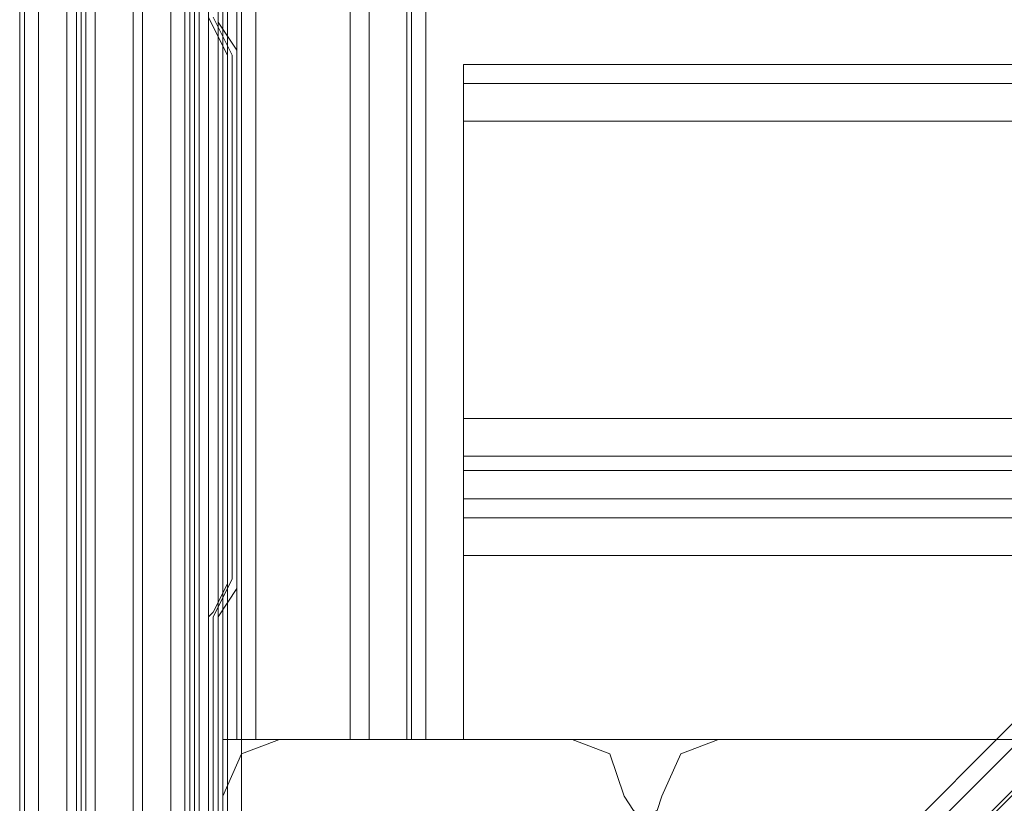
# Model space of a CAD drawing. Units: millimetres. Extents: x -4393 to 5773, y -4246 to 4236.
# Drawn here: x -2767 to -2661, y 38 to 122 of the extents above; entities that cross this region are included whole.
import ezdxf

# ---------------------------------------------------------------- set-up
doc = ezdxf.new("R2010")
doc.units = ezdxf.units.MM

# ---------------------------------------------------------------- blocks, each defined once
blk = doc.blocks.new('WMF0')
at = {"color": 140, "lineweight": 0}
for points in [[(2133.794, -2321.151), (2133.794, -1832.965)], [(2134.551, -2321.151), (2137.325, -2321.151), (2137.325, -1832.965)], [(2134.551, -2321.151), (2134.551, -1832.965)], [(2134.803, -2321.151), (2134.803, -1832.965)], [(2134.803, -2321.151), (2134.803, -1832.965)], [(2137.829, -2321.151), (2137.829, -1832.965)], [(2139.342, -2321.151), (2139.342, -1832.965)], [(2140.099, -2321.151), (2140.099, -1832.965)], [(2140.099, -2321.151), (2140.099, -1832.965)], [(2140.603, -2321.151), (2140.603, -1832.965)], [(2140.855, -2321.151), (2140.855, -1832.965)], [(2141.864, -2321.151), (2141.864, -1832.965)], [(2142.116, -2321.151), (2142.116, -1832.965)], [(2142.116, -2321.151), (2142.116, -1832.965)], [(2142.368, -1832.965), (2142.368, -2321.151)], [(2379.652, -2084.623), (2143.124, -2321.151), (2143.124, -1832.965)], [(2378.139, -2084.623), (2141.864, -2321.151)], [(2143.377, -2323.42), (2382.174, -2084.623)], [(2382.426, -2084.119), (2144.133, -2322.412)]]:
    blk.add_lwpolyline(points, dxfattribs=at)
at = {"color": 30, "lineweight": 0}
for points in [[(2131.273, -2299.465), (2140.351, -2299.465), (2140.351, -1854.651), (2131.273, -1854.651)], [(2131.273, -2299.465), (2131.273, -1854.651)], [(2131.273, -2299.465), (2131.273, -1854.651)], [(2131.273, -1854.651), (2140.351, -1854.651), (2140.351, -2299.465), (2131.273, -2299.465)], [(2131.273, -1854.651), (2140.351, -1854.651), (2140.351, -2299.465), (2131.273, -2299.465)], [(2131.273, -2299.465), (2131.273, -1854.651)], [(2131.273, -2299.465), (2131.273, -1854.651)], [(2131.273, -2299.465), (2140.351, -2299.465), (2140.351, -1854.651), (2131.273, -1854.651)], [(2131.273, -2299.465), (2140.351, -2299.465), (2140.351, -1854.651), (2131.273, -1854.651)], [(2131.273, -2299.465), (2131.273, -1854.651)], [(2131.273, -2299.465), (2131.273, -1854.651)], [(2131.273, -1854.651), (2140.351, -1854.651), (2140.351, -2299.465), (2131.273, -2299.465)], [(2131.525, -1854.651), (2131.525, -2299.465)], [(2131.525, -1854.651), (2131.525, -2299.465)], [(2131.525, -1854.651), (2131.525, -2299.465)], [(2131.525, -1854.651), (2131.525, -2299.465)], [(2132.281, -2299.465), (2132.281, -1854.651)], [(2132.281, -1854.651), (2132.281, -2299.465)], [(2132.281, -2299.465), (2132.281, -1854.651)], [(2132.281, -1854.651), (2132.281, -2299.465)], [(2132.281, -2299.465), (2132.281, -1854.651)], [(2132.281, -1854.651), (2132.281, -2299.465)], [(2132.281, -2299.465), (2132.281, -1854.651)], [(2132.281, -1854.651), (2132.281, -2299.465)], [(2132.281, -2299.465), (2132.281, -1854.651)], [(2132.281, -1854.651), (2132.281, -2299.465)], [(2132.281, -2299.465), (2132.281, -1854.651)], [(2132.281, -1854.651), (2132.281, -2299.465)], [(2132.281, -1854.651), (2132.281, -2299.465)], [(2132.281, -2299.465), (2132.281, -1854.651)], [(2134.299, -2299.465), (2134.299, -1854.651)], [(2134.299, -2299.465), (2134.299, -1854.651)], [(2134.299, -2299.465), (2134.299, -1854.651)], [(2134.299, -2299.465), (2134.299, -1854.651)], [(2134.299, -2299.465), (2134.299, -1854.651)], [(2134.299, -2299.465), (2134.299, -1854.651)], [(2134.299, -2299.465), (2134.299, -1854.651)], [(2134.299, -2299.465), (2134.299, -1854.651)], [(2134.299, -2299.465), (2134.299, -1854.651)], [(2134.299, -2299.465), (2134.299, -1854.651)], [(2134.299, -2299.465), (2134.299, -1854.651)], [(2134.299, -2299.465), (2134.299, -1854.651)], [(2149.933, -1874.572), (2142.116, -1874.572), (2142.116, -1854.651), (2134.551, -1854.651), (2134.551, -2299.465), (2142.116, -2299.465), (2142.116, -2279.544), (2149.933, -2279.544)], [(2134.551, -1854.651), (2134.551, -2299.465)], [(2134.551, -1854.651), (2134.551, -2299.465)], [(2134.551, -1854.651), (2134.551, -2299.465)], [(2135.307, -1854.651), (2135.307, -2299.465)], [(2141.359, -1854.651), (2141.359, -2299.465), (2140.351, -2299.465)], [(2140.351, -2299.465), (2142.116, -2299.465), (2142.116, -2279.544), (2143.881, -2279.544), (2143.881, -1874.572), (2142.116, -1874.572), (2142.116, -1854.651), (2140.351, -1854.651)], [(2141.359, -2299.465), (2141.359, -1854.651), (2141.359, -2299.465), (2140.351, -2299.465)], [(2141.359, -1854.651), (2141.359, -2299.465), (2140.351, -2299.465)], [(2140.351, -2299.465), (2142.116, -2299.465), (2142.116, -2279.544), (2143.881, -2279.544), (2143.881, -1874.572), (2142.116, -1874.572), (2142.116, -1854.651), (2140.351, -1854.651)], [(2141.359, -2299.465), (2141.359, -1854.651)], [(2141.359, -2299.465), (2141.359, -1854.651)], [(2141.359, -1854.651), (2141.359, -2299.465)], [(2141.359, -2299.465), (2141.359, -1854.651)], [(2131.273, -2285.848), (2131.273, -1868.268)], [(2131.273, -2285.848), (2131.273, -1868.268)], [(2131.273, -2285.848), (2131.273, -1868.268)], [(2131.273, -2285.848), (2131.273, -1868.268)], [(2131.273, -2285.848), (2131.273, -1868.268)], [(2131.273, -2285.848), (2131.273, -1868.268)], [(2131.273, -2285.848), (2131.273, -1868.268)], [(2131.273, -2285.848), (2131.273, -1868.268)], [(2131.273, -2285.848), (2131.273, -1868.268)], [(2131.273, -2285.848), (2131.273, -1868.268)], [(2131.273, -2285.848), (2131.273, -1868.268)], [(2131.273, -2285.848), (2131.273, -1868.268)], [(2142.116, -1874.572), (2149.933, -1874.572), (2149.933, -2279.544), (2142.116, -2279.544), (2142.116, -2299.465), (2134.551, -2299.465)], [(2142.872, -2279.544), (2142.872, -1874.572)], [(2142.872, -2279.544), (2142.872, -1874.572)], [(2142.872, -2279.544), (2142.872, -1874.572)], [(2142.872, -2279.544), (2142.872, -1874.572)], [(2142.872, -2279.544), (2143.881, -2279.544), (2143.881, -1874.572), (2142.872, -1874.572)], [(2142.872, -2279.544), (2142.872, -1874.572)], [(2152.959, -2279.544), (2152.959, -1874.572), (2143.881, -1874.572)], [(2143.881, -2279.544), (2152.959, -2279.544), (2152.959, -1874.572)], [(2143.881, -1874.572), (2152.959, -1874.572), (2152.959, -2279.544), (2143.881, -2279.544)], [(2143.881, -1874.572), (2152.959, -1874.572), (2152.959, -2279.544), (2143.881, -2279.544)], [(2152.959, -2279.544), (2152.959, -1874.572), (2143.881, -1874.572)], [(2143.881, -2279.544), (2152.959, -2279.544), (2152.959, -1874.572)], [(2152.959, -2279.544), (2152.959, -1874.572), (2143.881, -1874.572)], [(2143.881, -2279.544), (2152.959, -2279.544), (2152.959, -1874.572)], [(2143.881, -1874.572), (2152.959, -1874.572), (2152.959, -2279.544), (2143.881, -2279.544)], [(2148.924, -1874.572), (2148.924, -2279.544)], [(2149.933, -2279.544), (2149.933, -1874.572)], [(2149.933, -2279.544), (2149.933, -1874.572)], [(2149.933, -2279.544), (2149.933, -1874.572)], [(2149.933, -2279.544), (2149.933, -1874.572)], [(2149.933, -2279.544), (2149.933, -1874.572)], [(2149.933, -2279.544), (2149.933, -1874.572)], [(2149.933, -2279.544), (2149.933, -1874.572)], [(2149.933, -2279.544), (2149.933, -1874.572)], [(2149.933, -2279.544), (2149.933, -1874.572)], [(2149.933, -2279.544), (2149.933, -1874.572)], [(2149.933, -2279.544), (2149.933, -1874.572)], [(2149.933, -2279.544), (2149.933, -1874.572)], [(2149.933, -1874.572), (2149.933, -2279.544)], [(2149.933, -1874.572), (2149.933, -2279.544)], [(2149.933, -1874.572), (2149.933, -2279.544)], [(2151.95, -1874.572), (2151.95, -2279.544)], [(2151.95, -2279.544), (2151.95, -1874.572)], [(2152.202, -2279.544), (2152.202, -1874.572)], [(2152.202, -2279.544), (2152.202, -1874.572)], [(2152.202, -2279.544), (2152.202, -1874.572)], [(2152.202, -2279.544), (2152.202, -1874.572)], [(2152.202, -2279.544), (2152.202, -1874.572)], [(2152.202, -2279.544), (2152.202, -1874.572)], [(2152.202, -2279.544), (2152.202, -1874.572)], [(2152.202, -2279.544), (2152.202, -1874.572)], [(2152.202, -2279.544), (2152.202, -1874.572)], [(2152.202, -2279.544), (2152.202, -1874.572)], [(2152.202, -2279.544), (2152.202, -1874.572)], [(2152.202, -2279.544), (2152.202, -1874.572)], [(2152.959, -1874.572), (2152.959, -2279.544)], [(2152.959, -2279.544), (2152.959, -1874.572)], [(2152.959, -1874.572), (2152.959, -2279.544)], [(2152.959, -2279.544), (2152.959, -1874.572)], [(2152.959, -1874.572), (2152.959, -2279.544)], [(2152.959, -1874.572), (2152.959, -2279.544)], [(2152.959, -1874.572), (2152.959, -2279.544)], [(2152.959, -2279.544), (2152.959, -1874.572)], [(2152.959, -1874.572), (2152.959, -2279.544)], [(2152.959, -1874.572), (2152.959, -2279.544)], [(2152.959, -1874.572), (2152.959, -2279.544)], [(2152.959, -1874.572), (2152.959, -2279.544)], [(2152.959, -1874.572), (2152.959, -2279.544)], [(2624.249, -2243.485), (2154.976, -2243.485)], [(2154.976, -2243.485), (2154.976, -2244.494), (2154.976, -2246.511)], [(2624.249, -2243.485), (2154.976, -2243.485)], [(2154.976, -2246.511), (2154.976, -2244.494), (2154.976, -2243.485)], [(2624.249, -2244.494), (2154.976, -2244.494)], [(2624.249, -2244.494), (2154.976, -2244.494)], [(2624.249, -2246.511), (2624.249, -2262.397), (2154.976, -2262.397), (2154.976, -2246.511)], [(2624.249, -2246.511), (2154.976, -2246.511)], [(2154.976, -2262.397), (2154.976, -2264.414), (2154.976, -2265.171)], [(2154.976, -2265.171), (2154.976, -2264.414), (2154.976, -2262.397)], [(2624.249, -2264.414), (2154.976, -2264.414)], [(2624.249, -2264.414), (2154.976, -2264.414)], [(2624.249, -2266.684), (2624.249, -2265.171), (2154.976, -2265.171), (2154.976, -2266.684)], [(2624.249, -2265.171), (2624.249, -2266.684), (2154.976, -2266.684), (2154.976, -2265.171)], [(2154.976, -2265.171), (2624.249, -2265.171)], [(2154.976, -2266.684), (2624.249, -2266.684)], [(2154.976, -2266.684), (2154.976, -2267.692), (2154.976, -2269.71)], [(2154.976, -2269.71), (2154.976, -2267.692), (2154.976, -2266.684)], [(2624.249, -2267.692), (2154.976, -2267.692)], [(2624.249, -2267.692), (2154.976, -2267.692)], [(2142.116, -2279.544), (2142.872, -2279.544)], [(2142.116, -2299.465), (2142.116, -2279.544)], [(2142.116, -2279.544), (2142.872, -2279.544)], [(2142.116, -2279.544), (2142.872, -2279.544)], [(2142.116, -2279.544), (2142.872, -2279.544)], [(2142.116, -2299.465), (2142.116, -2279.544)], [(2145.142, -2279.544), (2143.124, -2280.301), (2142.116, -2282.57)], [(2145.142, -2279.544), (2143.124, -2280.301), (2142.116, -2282.57)], [(2160.776, -2279.544), (2145.142, -2279.544)], [(2160.776, -2279.544), (2145.142, -2279.544)], [(2152.959, -2279.544), (2152.202, -2279.544), (2149.933, -2279.544)], [(2149.933, -2279.544), (2152.202, -2279.544), (2152.959, -2279.544)], [(2152.959, -2279.544), (2152.202, -2279.544), (2149.933, -2279.544)], [(2149.933, -2279.544), (2152.202, -2279.544), (2152.959, -2279.544)], [(2152.959, -2279.544), (2152.202, -2279.544), (2149.933, -2279.544)], [(2149.933, -2279.544), (2152.202, -2279.544), (2152.959, -2279.544)], [(2152.959, -2279.544), (2152.202, -2279.544), (2149.933, -2279.544)], [(2149.933, -2279.544), (2152.202, -2279.544), (2152.959, -2279.544)], [(2152.959, -2279.544), (2152.202, -2279.544), (2149.933, -2279.544)], [(2149.933, -2279.544), (2152.202, -2279.544), (2152.959, -2279.544)], [(2152.959, -2279.544), (2152.202, -2279.544), (2149.933, -2279.544)], [(2149.933, -2279.544), (2152.202, -2279.544), (2152.959, -2279.544)], [(2152.959, -2279.544), (2151.95, -2279.544), (2149.933, -2279.544)], [(2149.933, -2279.544), (2151.95, -2279.544), (2152.959, -2279.544)], [(2149.933, -2279.544), (2151.95, -2279.544), (2152.959, -2279.544)], [(2152.959, -2279.544), (2151.95, -2279.544), (2149.933, -2279.544)], [(2163.55, -2282.57), (2162.793, -2280.301), (2160.776, -2279.544)], [(2163.55, -2282.57), (2162.793, -2280.301), (2160.776, -2279.544)], [(2168.593, -2279.544), (2166.576, -2280.301), (2165.567, -2282.57)], [(2168.593, -2279.544), (2166.576, -2280.301), (2165.567, -2282.57)], [(2184.227, -2279.544), (2168.593, -2279.544)], [(2184.227, -2279.544), (2168.593, -2279.544)], [(2142.116, -2282.57), (2142.116, -2297.952)], [(2142.116, -2282.57), (2142.116, -2297.952)], [(2165.567, -2282.57), (2165.315, -2283.327), (2164.558, -2283.579), (2164.054, -2283.327), (2163.55, -2282.57)], [(2165.567, -2282.57), (2165.315, -2283.327), (2164.558, -2283.579), (2164.054, -2283.327), (2163.55, -2282.57)]]:
    blk.add_lwpolyline(points, dxfattribs=at)
for points in [[(2132.281, -1854.651), (2132.281, -2299.465), (2132.281, -1854.651)], [(2142.872, -2279.544), (2142.872, -1874.572), (2143.881, -1874.572), (2143.881, -2279.544), (2142.872, -2279.544)], [(2142.872, -2279.544), (2142.872, -1874.572), (2143.881, -1874.572), (2143.881, -2279.544), (2142.872, -2279.544)], [(2142.872, -2279.544), (2142.872, -1874.572), (2143.881, -1874.572), (2143.881, -2279.544), (2142.872, -2279.544)], [(2151.95, -1874.572), (2151.95, -2279.544), (2151.95, -1874.572)], [(2624.249, -2262.397), (2624.249, -2246.511), (2154.976, -2246.511), (2154.976, -2262.397), (2624.249, -2262.397)], [(2187.253, -2279.544), (2187.253, -2285.596), (2591.973, -2285.596), (2591.973, -2279.544), (2624.249, -2279.544), (2624.249, -2269.71), (2154.976, -2269.71), (2154.976, -2279.544), (2187.253, -2279.544)], [(2624.249, -2279.544), (2591.973, -2279.544), (2591.973, -2285.596), (2187.253, -2285.596), (2187.253, -2279.544), (2154.976, -2279.544), (2154.976, -2269.71), (2624.249, -2269.71), (2624.249, -2279.544)], [(2142.116, -2299.465), (2142.116, -2279.544), (2142.116, -2299.465)], [(2149.933, -2279.544), (2149.176, -2279.544), (2148.924, -2279.544), (2149.176, -2279.544), (2149.933, -2279.544)]]:
    blk.add_lwpolyline(points, close=True, dxfattribs=at)
at = {"color": 20, "lineweight": 0}
for points in [[(2141.611, -2241.468), (2141.359, -2240.963)], [(2141.359, -2240.963), (2141.611, -2241.468)], [(2141.611, -2240.963), (2142.62, -2242.981)], [(2142.62, -2242.981), (2141.611, -2240.963)], [(2142.368, -2242.981), (2141.611, -2241.468)], [(2141.611, -2241.468), (2142.368, -2242.981)], [(2142.368, -2270.971), (2142.368, -2242.981)], [(2142.368, -2242.981), (2142.368, -2270.971)], [(2142.62, -2242.981), (2142.62, -2270.971)], [(2142.62, -2270.971), (2142.62, -2242.981)], [(2142.62, -2270.971), (2141.611, -2272.988)], [(2141.611, -2272.988), (2142.62, -2270.971)], [(2141.611, -2272.736), (2142.368, -2271.223)], [(2142.368, -2271.223), (2141.611, -2272.736)], [(2142.368, -2271.223), (2142.368, -2270.971)], [(2142.368, -2270.971), (2142.368, -2271.223)], [(2141.359, -2272.988), (2141.611, -2272.736)], [(2141.611, -2272.736), (2141.359, -2272.988)], [(2141.359, -2300.978), (2141.359, -2272.988)], [(2141.359, -2272.988), (2141.359, -2300.978)], [(2141.611, -2272.988), (2141.611, -2289.631)], [(2141.611, -2289.631), (2141.611, -2272.988)]]:
    blk.add_lwpolyline(points, dxfattribs=at)
at = {"color": 160, "lineweight": 0}
for points in [[(2141.611, -2241.468), (2141.359, -2240.963)], [(2141.359, -2240.963), (2141.611, -2241.468)], [(2141.611, -2240.963), (2142.62, -2242.981)], [(2142.62, -2242.981), (2141.611, -2240.963)], [(2142.368, -2242.981), (2141.611, -2241.468)], [(2141.611, -2241.468), (2142.368, -2242.981)], [(2142.368, -2270.971), (2142.368, -2242.981)], [(2142.368, -2242.981), (2142.368, -2270.971)], [(2142.62, -2242.981), (2142.62, -2270.971)], [(2142.62, -2270.971), (2142.62, -2242.981)], [(2142.62, -2270.971), (2141.611, -2272.988)], [(2141.611, -2272.988), (2142.62, -2270.971)], [(2141.611, -2272.736), (2142.368, -2271.223)], [(2142.368, -2271.223), (2141.611, -2272.736)], [(2142.368, -2271.223), (2142.368, -2270.971)], [(2142.368, -2270.971), (2142.368, -2271.223)], [(2141.359, -2272.988), (2141.611, -2272.736)], [(2141.611, -2272.736), (2141.359, -2272.988)], [(2141.359, -2300.978), (2141.359, -2272.988)], [(2141.359, -2272.988), (2141.359, -2300.978)], [(2141.611, -2272.988), (2141.611, -2289.631)], [(2141.611, -2289.631), (2141.611, -2272.988)]]:
    blk.add_lwpolyline(points, dxfattribs=at)
at = {"color": 254, "lineweight": 0}
for points in [[(2142.62, -2242.981), (2141.611, -2240.963)], [(2141.611, -2240.963), (2142.62, -2242.981)], [(2142.62, -2242.981), (2141.611, -2240.963)], [(2141.611, -2240.963), (2142.62, -2242.981)], [(2141.864, -2240.963), (2141.864, -2241.215)], [(2141.864, -2241.215), (2141.864, -2240.963)], [(2141.864, -2240.963), (2141.864, -2241.215)], [(2141.864, -2241.215), (2141.864, -2240.963)], [(2141.864, -2241.215), (2142.872, -2242.728)], [(2142.872, -2242.728), (2141.864, -2241.215)], [(2141.864, -2241.215), (2142.872, -2242.728)], [(2142.872, -2242.728), (2141.864, -2241.215)], [(2142.872, -2242.728), (2142.872, -2242.981)], [(2142.872, -2242.981), (2142.872, -2242.728)], [(2142.872, -2242.728), (2142.872, -2242.981)], [(2142.872, -2242.981), (2142.872, -2242.728)], [(2142.62, -2270.971), (2142.62, -2242.981)], [(2142.62, -2242.981), (2142.62, -2270.971)], [(2142.62, -2270.971), (2142.62, -2242.981)], [(2142.62, -2242.981), (2142.62, -2270.971)], [(2142.872, -2242.981), (2142.872, -2270.971)], [(2142.872, -2270.971), (2142.872, -2242.981)], [(2142.872, -2242.981), (2142.872, -2270.971)], [(2142.872, -2270.971), (2142.872, -2242.981)], [(2141.611, -2272.988), (2142.62, -2270.971)], [(2142.62, -2270.971), (2141.611, -2272.988)], [(2141.611, -2272.988), (2142.62, -2270.971)], [(2142.62, -2270.971), (2141.611, -2272.988)], [(2142.872, -2270.971), (2142.872, -2271.475)], [(2142.872, -2271.475), (2142.872, -2270.971)], [(2142.872, -2270.971), (2142.872, -2271.475)], [(2142.872, -2271.475), (2142.872, -2270.971)], [(2142.872, -2271.475), (2141.864, -2272.988)], [(2141.864, -2272.988), (2142.872, -2271.475)], [(2142.872, -2271.475), (2141.864, -2272.988)], [(2141.864, -2272.988), (2142.872, -2271.475)], [(2141.611, -2289.631), (2141.611, -2272.988)], [(2141.611, -2272.988), (2141.611, -2289.631)], [(2141.611, -2289.631), (2141.611, -2272.988)], [(2141.611, -2272.988), (2141.611, -2289.631)], [(2141.864, -2272.988), (2141.864, -2289.631)], [(2141.864, -2289.631), (2141.864, -2272.988)], [(2141.864, -2272.988), (2141.864, -2289.631)], [(2141.864, -2289.631), (2141.864, -2272.988)]]:
    blk.add_lwpolyline(points, dxfattribs=at)
at = {"color": 51, "lineweight": 0}
for points in [[(2145.142, -2279.544), (2143.124, -2280.301), (2142.116, -2282.57)], [(2145.142, -2279.544), (2143.124, -2280.301), (2142.116, -2282.57)], [(2160.776, -2279.544), (2145.142, -2279.544)], [(2160.776, -2279.544), (2145.142, -2279.544)], [(2163.55, -2282.57), (2162.793, -2280.301), (2160.776, -2279.544)], [(2163.55, -2282.57), (2162.793, -2280.301), (2160.776, -2279.544)], [(2168.593, -2279.544), (2166.576, -2280.301), (2165.567, -2282.57)], [(2168.593, -2279.544), (2166.576, -2280.301), (2165.567, -2282.57)], [(2184.227, -2279.544), (2168.593, -2279.544)], [(2184.227, -2279.544), (2168.593, -2279.544)], [(2142.116, -2282.57), (2142.116, -2297.952)], [(2142.116, -2282.57), (2142.116, -2297.952)], [(2165.567, -2282.57), (2165.315, -2283.327), (2164.558, -2283.579), (2164.054, -2283.327), (2163.55, -2282.57)], [(2165.567, -2282.57), (2165.315, -2283.327), (2164.558, -2283.579), (2164.054, -2283.327), (2163.55, -2282.57)]]:
    blk.add_lwpolyline(points, dxfattribs=at)

msp = doc.modelspace()

# ---------------------------------------------------------------- block references
at = {"color": 51, "xscale": 2.000635700000203, "yscale": 2.000635700000203, "zscale": 2.0006357}
msp.add_blockref('WMF0', (-7030.45, 4605.44), dxfattribs=at)

doc.saveas('drawing.dxf')
